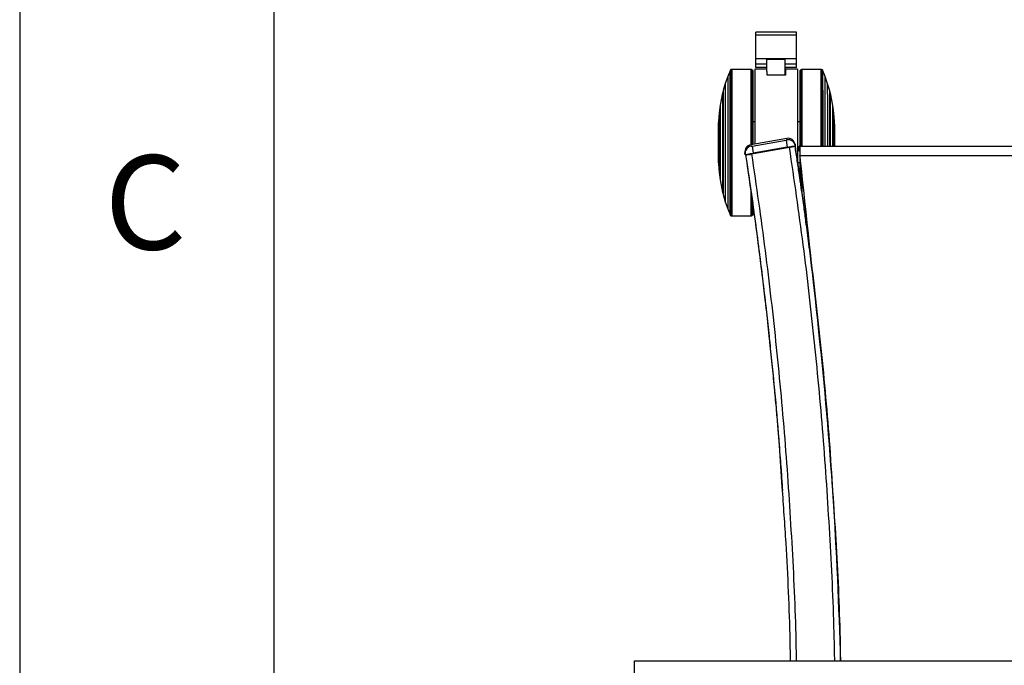
# Model space of a CAD drawing. Extents: x 5 to 292, y 5 to 205.
# Drawn here: x 5 to 24, y 71 to 84 of the extents above; entities that cross this region are included whole.
import ezdxf

# ---------------------------------------------------------------- set-up
doc = ezdxf.new("R2010")
doc.units = 0
doc.layers.get('0').update_dxf_attribs({"linetype": 'CONTINUOUS'})
doc.styles.add('SLDTEXTSTYLE1', font='TXT', dxfattribs={"width": 0.75})

msp = doc.modelspace()

# ---------------------------------------------------------------- linework, layer by layer
at = {"color": 7, "linetype": 'CONTINUOUS'}
for p, q in [((5, 205), (5, 5)), ((10, 200), (10, 10.00309)), ((20.28387, 83.58685), (19.48387, 83.58685)), ((19.48387, 83.53883), (19.48387, 83.58685)), ((19.48387, 83.53883), (20.28387, 83.53883)), ((19.48387, 83.06217), (19.48387, 83.53883)), ((20.28387, 83.53883), (20.28387, 83.58685)), ((20.28387, 83.06217), (20.28387, 83.53883)), ((20.28387, 83.06217), (19.48387, 83.06217)), ((19.48387, 82.95686), (19.48387, 83.06217)), ((19.70084, 82.95686), (19.48387, 82.95686)), ((19.48387, 82.89291), (19.48387, 82.95686)), ((19.70084, 82.81796), (19.70084, 83.05945)), ((19.70084, 83.05945), (20.06084, 83.05945)), ((20.06084, 82.74196), (20.06084, 83.05945)), ((20.28387, 82.95686), (20.06084, 82.95686)), ((20.28387, 82.95686), (20.28387, 83.06217)), ((20.28387, 82.89291), (20.28387, 82.95686)), ((18.92978, 82.71945), (18.88154, 82.57761)), ((18.97352, 82.83125), (18.92978, 82.71945)), ((18.97808, 82.84029), (18.97352, 82.83125)), ((18.98531, 82.84733), (18.97808, 82.84029)), ((18.99292, 82.85266), (18.98531, 82.84733)), ((19.002, 82.8557), (18.99292, 82.85266)), ((19.01077, 82.85667), (19.002, 82.8557)), ((19.38347, 82.85667), (19.01077, 82.85667)), ((19.38347, 82.85667), (19.38343, 82.85469)), ((19.39625, 82.85437), (19.38347, 82.85667)), ((19.39625, 82.85437), (19.39621, 82.85239)), ((19.40424, 82.85075), (19.39625, 82.85437)), ((19.40424, 82.85075), (19.4042, 82.84878)), ((19.4088, 82.84752), (19.40424, 82.85075)), ((19.4088, 82.84752), (19.40876, 82.84555)), ((19.41527, 82.84067), (19.4088, 82.84752)), ((19.41527, 82.84067), (19.41523, 82.83871)), ((19.41964, 82.83363), (19.41527, 82.84067)), ((19.41964, 82.83363), (19.4196, 82.83168)), ((19.4225, 82.82506), (19.41965, 82.83363)), ((19.4225, 82.82506), (19.42246, 82.82313)), ((19.42347, 82.81666), (19.4225, 82.82505)), ((19.70084, 82.86006), (19.46434, 82.86006)), ((19.46434, 82.86006), (19.46434, 81.39035)), ((19.70084, 82.89291), (19.48387, 82.89291)), ((19.70367, 82.74196), (19.70367, 82.81796)), ((20.06367, 82.74196), (19.70367, 82.74196)), ((20.28387, 82.89291), (20.06084, 82.89291)), ((20.30434, 82.86006), (20.06084, 82.86006)), ((20.06084, 82.85987), (20.06367, 82.85987)), ((20.06367, 82.85987), (20.06367, 82.74196)), ((20.30434, 82.86006), (20.30434, 81.01507)), ((20.35346, 82.82305), (20.35249, 82.81466)), ((20.35632, 82.83163), (20.35347, 82.82306)), ((20.3607, 82.83867), (20.35632, 82.83163)), ((20.36716, 82.84552), (20.3607, 82.83867)), ((20.37173, 82.84875), (20.36716, 82.84552)), ((20.37972, 82.85237), (20.37173, 82.84875)), ((20.3925, 82.85467), (20.37972, 82.85237)), ((20.76519, 82.85467), (20.3925, 82.85467)), ((20.77396, 82.8537), (20.76519, 82.85467)), ((20.78305, 82.85065), (20.77396, 82.8537)), ((20.79066, 82.84533), (20.78305, 82.85065)), ((20.79788, 82.83829), (20.79066, 82.84533)), ((20.80244, 82.82924), (20.79788, 82.83829)), ((20.84618, 82.71745), (20.80244, 82.82924)), ((20.89442, 82.5756), (20.84618, 82.71745)), ((18.88154, 82.57761), (18.84167, 82.43847)), ((20.93429, 82.43647), (20.89442, 82.5756)), ((18.82773, 82.39412), (18.77978, 82.1499)), ((18.83303, 82.4011), (18.82773, 82.39412)), ((18.84167, 82.43847), (18.83303, 82.40109)), ((20.94294, 82.39909), (20.93429, 82.43646)), ((20.94823, 82.39212), (20.94294, 82.3991)), ((20.99619, 82.1479), (20.94824, 82.39212)), ((18.77978, 82.1499), (18.75831, 82.00086)), ((21.01766, 81.99885), (20.99619, 82.14789)), ((18.75831, 82.00085), (18.74466, 81.83425)), ((21.03131, 81.83225), (21.01766, 81.99884)), ((18.74347, 81.81262), (18.73811, 81.71483)), ((18.74459, 81.81292), (18.74347, 81.81264)), ((19.46434, 81.82309), (19.42347, 81.82309)), ((20.3525, 81.82309), (20.30434, 81.82309)), ((21.0325, 81.81064), (21.03138, 81.81092)), ((21.03786, 81.71283), (21.0325, 81.81062)), ((20.09057, 81.50082), (19.38152, 81.37574)), ((19.38152, 81.37574), (19.3867, 81.34641)), ((19.40651, 81.34919), (20.07617, 81.46732)), ((20.07617, 81.46732), (20.10048, 81.32954)), ((20.09575, 81.47149), (20.09057, 81.50082)), ((20.25278, 81.38718), (20.25793, 81.35802)), ((20.25793, 81.35802), (20.25972, 81.34787)), ((19.27313, 81.1843), (19.26799, 81.21346)), ((19.27492, 81.17415), (19.27313, 81.1843)), ((19.39665, 81.19563), (19.28045, 81.17513)), ((19.3973, 81.19574), (20.13734, 81.32629)), ((19.40651, 81.34919), (19.43082, 81.21141)), ((20.10048, 81.32954), (19.43082, 81.21141)), ((19.43082, 81.21141), (19.43249, 81.20195)), ((19.43249, 81.20195), (20.10215, 81.32008)), ((20.10215, 81.32008), (20.10048, 81.32954)), ((20.16396, 81.33098), (20.13784, 81.32637)), ((20.25972, 81.34787), (20.25417, 81.3469)), ((20.33453, 81.35028), (44.45783, 81.35028)), ((20.33453, 81.25028), (20.33453, 81.35028)), ((20.35326, 81.20596), (20.35326, 81.22532)), ((18.73811, 81.11852), (18.74347, 81.02072)), ((18.74347, 81.0207), (18.74459, 81.02043)), ((18.74466, 80.9991), (18.75831, 80.8325)), ((20.30434, 81.02309), (20.3525, 81.02309)), ((44.44299, 81.15428), (20.34937, 81.15428)), ((18.75831, 80.83249), (18.77978, 80.68345)), ((18.77978, 80.68345), (18.82773, 80.43923)), ((18.82773, 80.43922), (18.83303, 80.43225)), ((18.83303, 80.43225), (18.84167, 80.39488)), ((18.84167, 80.39488), (18.88154, 80.25574)), ((18.88154, 80.25574), (18.92978, 80.11389)), ((18.92978, 80.11389), (18.97352, 80.0021)), ((18.97352, 80.0021), (18.97808, 79.99306)), ((19.41527, 79.99268), (19.41964, 79.99972)), ((19.41965, 79.99972), (19.4225, 80.00828)), ((18.97808, 79.99306), (18.98531, 79.98602)), ((18.98531, 79.98602), (18.99292, 79.98069)), ((18.99292, 79.98069), (19.002, 79.97765)), ((19.002, 79.97765), (19.01077, 79.97667)), ((19.01077, 79.97667), (19.38347, 79.97667)), ((19.38347, 79.97667), (19.39625, 79.97898)), ((19.39625, 79.97898), (19.40424, 79.98259)), ((19.40424, 79.98259), (19.4088, 79.98583)), ((19.4088, 79.98583), (19.41527, 79.99268)), ((20.45285, 79.97467), (20.47823, 79.97467)), ((17.09618, 70.95774), (17.09618, 71.22774)), ((17.09618, 71.22774), (47.69618, 71.22774))]:
    msp.add_line(p, q, dxfattribs=at)
at = {"color": 7, "linetype": 'CONTINUOUS', "flags": 128}
for points in [[(18.92978, 82.71945), (18.92975, 82.71766), (18.92967, 82.7034), (18.9296, 82.67504), (18.92953, 82.63289), (18.92946, 82.57741), (18.92939, 82.50922), (18.92933, 82.42906), (18.92928, 82.3378), (18.92923, 82.23646), (18.92918, 82.12613), (18.92914, 82.00803), (18.92911, 81.88345), (18.92909, 81.75376), (18.92907, 81.62037), (18.92907, 81.48475), (18.92907, 81.34839), (18.92907, 81.21277), (18.92909, 81.07939), (18.92911, 80.9497), (18.92914, 80.82513), (18.92918, 80.70704), (18.92923, 80.59672), (18.92928, 80.49539), (18.92933, 80.40416), (18.92939, 80.32401), (18.92946, 80.25584), (18.92953, 80.20038), (18.9296, 80.15826), (18.92967, 80.12992), (18.92975, 80.11567), (18.92978, 80.11389)], [(18.97352, 82.83125), (18.97348, 82.8293), (18.9734, 82.8149), (18.97333, 82.7866), (18.97325, 82.74469), (18.97318, 82.68958), (18.97311, 82.62181), (18.97305, 82.54207), (18.97299, 82.45115), (18.97293, 82.34994), (18.97289, 82.23946), (18.97284, 82.1208), (18.97281, 81.99515), (18.97278, 81.86374), (18.97276, 81.72789), (18.97275, 81.58895), (18.97274, 81.4483), (18.97274, 81.30733), (18.97275, 81.16745), (18.97277, 81.03004), (18.9728, 80.89648), (18.97283, 80.76809), (18.97287, 80.64614), (18.97291, 80.53186), (18.97296, 80.42636), (18.97302, 80.33071), (18.97308, 80.24585), (18.97315, 80.17263), (18.97322, 80.11177), (18.97329, 80.06388), (18.97337, 80.02943), (18.97345, 80.00877), (18.97352, 80.0021)], [(18.97808, 82.84029), (18.97804, 82.83833), (18.97796, 82.82384), (18.97789, 82.79536), (18.97781, 82.75318), (18.97774, 82.69771), (18.97767, 82.62952), (18.9776, 82.54927), (18.97754, 82.45776), (18.97749, 82.35591), (18.97744, 82.24472), (18.9774, 82.1253), (18.97736, 81.99884), (18.97733, 81.8666), (18.97731, 81.72988), (18.9773, 81.59005), (18.97729, 81.4485), (18.9773, 81.30663), (18.97731, 81.16586), (18.97732, 81.02757), (18.97735, 80.89316), (18.97738, 80.76395), (18.97742, 80.64122), (18.97747, 80.5262), (18.97752, 80.42003), (18.97758, 80.32377), (18.97764, 80.23837), (18.97771, 80.16467), (18.97778, 80.10343), (18.97785, 80.05523), (18.97793, 80.02056), (18.97801, 79.99977), (18.97808, 79.99306)], [(18.98531, 82.84733), (18.98527, 82.84536), (18.98519, 82.8308), (18.98511, 82.80217), (18.98504, 82.75978), (18.98496, 82.70405), (18.9849, 82.63551), (18.98483, 82.55487), (18.98477, 82.46291), (18.98472, 82.36055), (18.98467, 82.24882), (18.98462, 82.12881), (18.98459, 82.00172), (18.98456, 81.86882), (18.98454, 81.73143), (18.98452, 81.59091), (18.98452, 81.44866), (18.98452, 81.30609), (18.98453, 81.16462), (18.98455, 81.02565), (18.98457, 80.89057), (18.98461, 80.76072), (18.98465, 80.63739), (18.98469, 80.5218), (18.98474, 80.4151), (18.9848, 80.31836), (18.98487, 80.23254), (18.98493, 80.15848), (18.985, 80.09693), (18.98508, 80.0485), (18.98516, 80.01366), (18.98523, 79.99277), (18.98531, 79.98602)], [(18.99292, 82.85266), (18.99288, 82.85068), (18.9928, 82.83606), (18.99272, 82.80733), (18.99264, 82.76479), (18.99257, 82.70884), (18.9925, 82.64005), (18.99244, 82.55911), (18.99238, 82.4668), (18.99232, 82.36407), (18.99227, 82.25191), (18.99223, 82.13146), (18.99219, 82.0039), (18.99217, 81.87051), (18.99214, 81.7326), (18.99213, 81.59156), (18.99212, 81.44878), (18.99213, 81.30568), (18.99214, 81.16368), (18.99215, 81.02419), (18.99218, 80.88861), (18.99221, 80.75827), (18.99225, 80.63448), (18.9923, 80.51847), (18.99235, 80.41137), (18.99241, 80.31427), (18.99247, 80.22813), (18.99254, 80.1538), (18.99261, 80.09202), (18.99269, 80.0434), (18.99276, 80.00843), (18.99284, 79.98746), (18.99292, 79.98069)], [(19.002, 82.8557), (19.00196, 82.85372), (19.00188, 82.83907), (19.00181, 82.81028), (19.00173, 82.76764), (19.00166, 82.71158), (19.00159, 82.64265), (19.00152, 82.56153), (19.00146, 82.46903), (19.00141, 82.36608), (19.00136, 82.25369), (19.00131, 82.13298), (19.00128, 82.00515), (19.00125, 81.87147), (19.00123, 81.73327), (19.00121, 81.59193), (19.00121, 81.44885), (19.00121, 81.30544), (19.00122, 81.16314), (19.00124, 81.02336), (19.00126, 80.88749), (19.0013, 80.75688), (19.00134, 80.63282), (19.00138, 80.51656), (19.00144, 80.40924), (19.00149, 80.31194), (19.00156, 80.22561), (19.00162, 80.15112), (19.0017, 80.08921), (19.00177, 80.04049), (19.00185, 80.00545), (19.00193, 79.98443), (19.002, 79.97765)], [(19.01077, 82.85667), (19.01069, 82.84952), (19.01062, 82.82812), (19.01054, 82.7927), (19.01046, 82.7436), (19.01039, 82.68131), (19.01032, 82.60646), (19.01026, 82.51978), (19.0102, 82.42213), (19.01015, 82.3145), (19.0101, 82.19794), (19.01006, 82.07362), (19.01003, 81.94276), (19.01001, 81.80668), (19.00999, 81.66673), (19.00998, 81.52428), (19.00998, 81.38077), (19.00998, 81.23762), (19.01, 81.09624), (19.01002, 80.95805), (19.01005, 80.82442), (19.01008, 80.69667), (19.01013, 80.57608), (19.01018, 80.46385), (19.01023, 80.36108), (19.01029, 80.2688), (19.01036, 80.18793), (19.01043, 80.11928), (19.0105, 80.06352), (19.01058, 80.0212), (19.01065, 79.99276), (19.01073, 79.97846), (19.01077, 79.97667)], [(19.38343, 82.85469), (19.38335, 82.84003), (19.38327, 82.81123), (19.3832, 82.76856), (19.38312, 82.71246), (19.38305, 82.64347), (19.38299, 82.5623), (19.38293, 82.46974), (19.38287, 82.36672), (19.38282, 82.25425), (19.38278, 82.13346), (19.38274, 82.00555), (19.38271, 81.87178), (19.38269, 81.73349), (19.38268, 81.59205), (19.38267, 81.44887), (19.38267, 81.37594)], [(19.39621, 82.85239), (19.39613, 82.83775), (19.39605, 82.80899), (19.39597, 82.76639), (19.3959, 82.71038), (19.39583, 82.64151), (19.39577, 82.56047), (19.39571, 82.46806), (19.39565, 82.3652), (19.3956, 82.25291), (19.39556, 82.13231), (19.39552, 82.0046), (19.39549, 81.87105), (19.39547, 81.73298), (19.39546, 81.59177), (19.39545, 81.44882), (19.39545, 81.37819)], [(19.4042, 82.84878), (19.40412, 82.83418), (19.40404, 82.80549), (19.40396, 82.763), (19.40389, 82.70713), (19.40382, 82.63843), (19.40376, 82.55759), (19.4037, 82.46541), (19.40364, 82.36281), (19.40359, 82.25081), (19.40355, 82.13051), (19.40351, 82.00312), (19.40348, 81.86991), (19.40346, 81.73219), (19.40345, 81.59133), (19.40344, 81.44873), (19.40344, 81.3796)], [(19.40876, 82.84555), (19.40868, 82.83098), (19.4086, 82.80236), (19.40853, 82.75996), (19.40846, 82.70422), (19.40839, 82.63568), (19.40832, 82.55502), (19.40826, 82.46305), (19.40821, 82.36068), (19.40816, 82.24893), (19.40812, 82.1289), (19.40808, 82.0018), (19.40805, 81.86888), (19.40803, 81.73147), (19.40802, 81.59093), (19.40801, 81.44866), (19.40801, 81.38041)], [(19.41523, 82.83871), (19.41515, 82.82421), (19.41507, 82.79573), (19.415, 82.75353), (19.41493, 82.69805), (19.41486, 82.62984), (19.41479, 82.54957), (19.41473, 82.45804), (19.41468, 82.35616), (19.41463, 82.24494), (19.41459, 82.12549), (19.41455, 81.999), (19.41452, 81.86672), (19.4145, 81.72997), (19.41449, 81.5901), (19.41448, 81.44851), (19.41448, 81.38155)], [(19.4196, 82.83168), (19.41953, 82.81725), (19.41945, 82.78891), (19.41937, 82.74692), (19.4193, 82.69172), (19.41923, 82.62384), (19.41917, 82.54397), (19.41911, 82.45289), (19.41905, 82.35151), (19.41901, 82.24085), (19.41896, 82.12199), (19.41893, 81.99612), (19.4189, 81.86449), (19.41888, 81.72842), (19.41887, 81.58924), (19.41886, 81.44835), (19.41886, 81.38232)], [(19.42246, 82.82313), (19.42238, 82.80845), (19.4223, 82.77948), (19.42223, 82.73653), (19.42215, 82.68004), (19.42208, 82.61058), (19.42202, 82.52887), (19.42196, 82.43575), (19.42191, 82.33217), (19.42186, 82.2192), (19.42182, 82.09799), (19.42178, 81.96979), (19.42175, 81.83591), (19.42173, 81.69774), (19.42172, 81.55668), (19.42172, 81.41418), (19.42172, 81.38283)], [(19.42347, 82.81666), (19.42347, 82.81667), (19.42339, 82.80949), (19.42331, 82.78802), (19.42324, 82.75247), (19.42317, 82.70321), (19.42309, 82.64076), (19.42303, 82.56574), (19.42297, 82.47893), (19.42291, 82.38123), (19.42286, 82.27362), (19.42281, 82.15722), (19.42278, 82.03322), (19.42274, 81.9029), (19.42272, 81.76759), (19.4227, 81.62867), (19.4227, 81.48758), (19.4227, 81.383)], [(20.35327, 81.35028), (20.35327, 81.48558), (20.35326, 81.62667), (20.35325, 81.76559), (20.35322, 81.9009), (20.35319, 82.03122), (20.35315, 82.15522), (20.35311, 82.27162), (20.35306, 82.37923), (20.353, 82.47693), (20.35294, 82.56374), (20.35287, 82.63876), (20.3528, 82.70121), (20.35273, 82.75047), (20.35265, 82.78601), (20.35257, 82.80749), (20.3525, 82.81467)], [(20.35425, 81.35028), (20.35425, 81.41716), (20.35424, 81.55964), (20.35423, 81.70062), (20.35421, 81.83867), (20.35418, 81.97237), (20.35415, 82.10035), (20.35411, 82.22129), (20.35406, 82.33395), (20.354, 82.43718), (20.35394, 82.52992), (20.35388, 82.61121), (20.35381, 82.68023), (20.35374, 82.73626), (20.35366, 82.77873), (20.35359, 82.8072), (20.35351, 82.82138), (20.35347, 82.82306)], [(20.3571, 81.35028), (20.35711, 81.38299), (20.3571, 81.5242), (20.35709, 81.66432), (20.35708, 81.80195), (20.35705, 81.93574), (20.35702, 82.06435), (20.35698, 82.1865), (20.35693, 82.30098), (20.35688, 82.40665), (20.35682, 82.50246), (20.35676, 82.58747), (20.3567, 82.66081), (20.35662, 82.72178), (20.35655, 82.76975), (20.35648, 82.80425), (20.3564, 82.82494), (20.35632, 82.83163)], [(20.36148, 81.35028), (20.36148, 81.38284), (20.36148, 81.52474), (20.36147, 81.66556), (20.36145, 81.80388), (20.36143, 81.93833), (20.3614, 82.06757), (20.36136, 82.19033), (20.36131, 82.30538), (20.36126, 82.41158), (20.3612, 82.50787), (20.36114, 82.59329), (20.36107, 82.667), (20.361, 82.72827), (20.36093, 82.77648), (20.36085, 82.81115), (20.36077, 82.83195), (20.3607, 82.83867)], [(20.36795, 81.35028), (20.36796, 81.38268), (20.36795, 81.52527), (20.36794, 81.66676), (20.36793, 81.80575), (20.3679, 81.94085), (20.36787, 82.07071), (20.36783, 82.19406), (20.36778, 82.30967), (20.36773, 82.41637), (20.36767, 82.51313), (20.36761, 82.59896), (20.36754, 82.67303), (20.36747, 82.73459), (20.3674, 82.78303), (20.36732, 82.81787), (20.36724, 82.83877), (20.36716, 82.84552)], [(20.37252, 81.35028), (20.37252, 81.38261), (20.37252, 81.52552), (20.37251, 81.66733), (20.37249, 81.80663), (20.37247, 81.94203), (20.37243, 82.0722), (20.37239, 82.19583), (20.37235, 82.31169), (20.3723, 82.41864), (20.37224, 82.51561), (20.37217, 82.60164), (20.37211, 82.67587), (20.37204, 82.73757), (20.37196, 82.78612), (20.37188, 82.82104), (20.37181, 82.84199), (20.37173, 82.84875)], [(20.38051, 81.35028), (20.38051, 81.38253), (20.38051, 81.5258), (20.3805, 81.66797), (20.38048, 81.80762), (20.38046, 81.94336), (20.38042, 82.07385), (20.38038, 82.19779), (20.38034, 82.31395), (20.38029, 82.42117), (20.38023, 82.51839), (20.38016, 82.60463), (20.3801, 82.67905), (20.38003, 82.74091), (20.37995, 82.78958), (20.37987, 82.82459), (20.3798, 82.84559), (20.37972, 82.85237)], [(20.39329, 81.35028), (20.39329, 81.38248), (20.39329, 81.52598), (20.39328, 81.66838), (20.39326, 81.80825), (20.39324, 81.94421), (20.3932, 82.07491), (20.39316, 82.19905), (20.39312, 82.31539), (20.39306, 82.42278), (20.39301, 82.52015), (20.39294, 82.60654), (20.39287, 82.68108), (20.3928, 82.74303), (20.39273, 82.79178), (20.39265, 82.82685), (20.39257, 82.84788), (20.3925, 82.85467)], [(20.76599, 81.35028), (20.76599, 81.45057), (20.76598, 81.59373), (20.76597, 81.7351), (20.76595, 81.87329), (20.76592, 82.00692), (20.76588, 82.13467), (20.76584, 82.25526), (20.76579, 82.3675), (20.76573, 82.47027), (20.76567, 82.56254), (20.76561, 82.64341), (20.76554, 82.71207), (20.76546, 82.76783), (20.76539, 82.81014), (20.76531, 82.83859), (20.76523, 82.85288), (20.76519, 82.85467)], [(20.77476, 81.35028), (20.77476, 81.3825), (20.77476, 81.5259), (20.77475, 81.6682), (20.77473, 81.80798), (20.7747, 81.94385), (20.77467, 82.07447), (20.77463, 82.19852), (20.77458, 82.31478), (20.77453, 82.4221), (20.77447, 82.51941), (20.77441, 82.60573), (20.77434, 82.68022), (20.77427, 82.74214), (20.77419, 82.79085), (20.77412, 82.8259), (20.77404, 82.84691), (20.77396, 82.8537)], [(20.78384, 81.35028), (20.78384, 81.38257), (20.78384, 81.52567), (20.78383, 81.66767), (20.78381, 81.80715), (20.78379, 81.94273), (20.78375, 82.07307), (20.78371, 82.19686), (20.78367, 82.31288), (20.78361, 82.41997), (20.78356, 82.51707), (20.78349, 82.60321), (20.78343, 82.67755), (20.78335, 82.73933), (20.78328, 82.78794), (20.7832, 82.82291), (20.78312, 82.84388), (20.78305, 82.85065)], [(20.79145, 81.35028), (20.79145, 81.38269), (20.79144, 81.52526), (20.79143, 81.66673), (20.79142, 81.8057), (20.79139, 81.94078), (20.79136, 82.07063), (20.79132, 82.19396), (20.79127, 82.30955), (20.79122, 82.41624), (20.79116, 82.51298), (20.7911, 82.59881), (20.79103, 82.67286), (20.79096, 82.73441), (20.79089, 82.78285), (20.79081, 82.81769), (20.79073, 82.83858), (20.79066, 82.84533)], [(20.79867, 81.35028), (20.79867, 81.38284), (20.79867, 81.52471), (20.79866, 81.66549), (20.79864, 81.80377), (20.79862, 81.93819), (20.79858, 82.0674), (20.79854, 82.19012), (20.7985, 82.30514), (20.79845, 82.41131), (20.79839, 82.50758), (20.79833, 82.59298), (20.79826, 82.66667), (20.79819, 82.72792), (20.79811, 82.77612), (20.79804, 82.81078), (20.79796, 82.83157), (20.79788, 82.83829)], [(20.80322, 81.35028), (20.80323, 81.38305), (20.80322, 81.52401), (20.80321, 81.6639), (20.8032, 81.8013), (20.80317, 81.93486), (20.80314, 82.06325), (20.8031, 82.1852), (20.80305, 82.29949), (20.803, 82.40498), (20.80294, 82.50064), (20.80288, 82.58549), (20.80282, 82.65872), (20.80275, 82.71958), (20.80267, 82.76747), (20.8026, 82.80191), (20.80252, 82.82257), (20.80244, 82.82924)], [(20.8469, 81.35028), (20.8469, 81.48296), (20.84689, 81.61858), (20.84688, 81.75196), (20.84685, 81.88165), (20.84682, 82.00622), (20.84678, 82.12431), (20.84674, 82.23462), (20.84669, 82.33595), (20.84663, 82.42719), (20.84657, 82.50733), (20.84651, 82.57551), (20.84644, 82.63096), (20.84637, 82.67309), (20.84629, 82.70143), (20.84622, 82.71567), (20.84618, 82.71745)], [(18.88154, 82.57761), (18.88151, 82.57601), (18.88144, 82.56228), (18.88137, 82.53464), (18.8813, 82.49344), (18.88124, 82.43916), (18.88118, 82.37247), (18.88112, 82.29418), (18.88107, 82.20523), (18.88103, 82.10672), (18.88099, 81.99983), (18.88096, 81.88586), (18.88093, 81.76619), (18.88091, 81.64228), (18.8809, 81.51564), (18.8809, 81.38779), (18.88091, 81.26029), (18.88092, 81.13469), (18.88094, 81.01252), (18.88097, 80.89524), (18.881, 80.7843), (18.88105, 80.68104), (18.88109, 80.5867), (18.88115, 80.50244), (18.8812, 80.42928), (18.88127, 80.3681), (18.88133, 80.31965), (18.8814, 80.28452), (18.88147, 80.26313), (18.88154, 80.25574), (18.88154, 80.25574)], [(20.89506, 81.35028), (20.89507, 81.44356), (20.89506, 81.57105), (20.89505, 81.69665), (20.89503, 81.81883), (20.895, 81.9361), (20.89496, 82.04704), (20.89492, 82.15031), (20.89487, 82.24464), (20.89482, 82.3289), (20.89476, 82.40206), (20.8947, 82.46324), (20.89463, 82.51169), (20.89457, 82.54682), (20.8945, 82.56821), (20.89443, 82.5756), (20.89442, 82.5756)], [(18.82773, 82.39412), (18.8277, 82.39278), (18.82764, 82.37949), (18.82758, 82.35216), (18.82751, 82.31118), (18.82746, 82.25716), (18.8274, 82.19089), (18.82735, 82.11333), (18.82731, 82.0256), (18.82727, 81.929), (18.82724, 81.82493), (18.82722, 81.7149), (18.8272, 81.60052), (18.82719, 81.48347), (18.82719, 81.36544), (18.8272, 81.24815), (18.82721, 81.13333), (18.82724, 81.02263), (18.82727, 80.91769), (18.8273, 80.82001), (18.82735, 80.73104), (18.8274, 80.65207), (18.82745, 80.58425), (18.82751, 80.52856), (18.82757, 80.48583), (18.82763, 80.45667), (18.82769, 80.44151), (18.82773, 80.43922)], [(18.83303, 82.40109), (18.833, 82.39974), (18.83294, 82.38636), (18.83287, 82.35883), (18.83281, 82.31756), (18.83275, 82.26316), (18.8327, 82.19641), (18.83265, 82.11829), (18.8326, 82.02995), (18.83257, 81.93265), (18.83253, 81.82784), (18.83251, 81.71703), (18.83249, 81.60184), (18.83249, 81.48394), (18.83249, 81.36507), (18.83249, 81.24695), (18.83251, 81.13131), (18.83253, 81.01982), (18.83256, 80.91413), (18.8326, 80.81576), (18.83264, 80.72615), (18.83269, 80.64662), (18.83274, 80.57831), (18.8328, 80.52223), (18.83286, 80.47919), (18.83293, 80.44982), (18.83299, 80.43455), (18.83303, 80.43225)], [(18.84167, 82.43847), (18.84164, 82.43706), (18.84158, 82.42357), (18.84151, 82.39594), (18.84145, 82.35456), (18.84139, 82.30001), (18.84133, 82.23307), (18.84128, 82.15467), (18.84124, 82.0659), (18.8412, 81.96802), (18.84116, 81.86241), (18.84114, 81.75053), (18.84112, 81.63397), (18.84111, 81.51436), (18.84111, 81.39337), (18.84111, 81.27272), (18.84113, 81.15408), (18.84115, 81.03913), (18.84118, 80.92949), (18.84121, 80.82667), (18.84125, 80.73215), (18.8413, 80.64723), (18.84135, 80.57311), (18.84141, 80.51084), (18.84147, 80.46128), (18.84154, 80.42513), (18.8416, 80.4029), (18.84167, 80.3949), (18.84167, 80.39488)], [(18.77978, 82.1499), (18.77976, 82.14889), (18.7797, 82.13642), (18.77964, 82.10993), (18.77959, 82.06996), (18.77954, 82.01726), (18.7795, 81.95288), (18.77946, 81.87806), (18.77943, 81.79426), (18.7794, 81.70311), (18.77938, 81.60639), (18.77937, 81.50597), (18.77937, 81.40382), (18.77938, 81.30191), (18.77939, 81.20224), (18.77941, 81.10674), (18.77944, 81.01728), (18.77947, 80.93559), (18.77951, 80.86326), (18.77956, 80.8017), (18.77961, 80.75212), (18.77966, 80.71547), (18.77971, 80.69246), (18.77977, 80.68356), (18.77978, 80.68345)], [(20.3546, 81.12028), (20.35395, 81.12453), (20.3533, 81.12878), (20.35264, 81.13303), (20.35199, 81.13728), (20.35134, 81.14153), (20.35068, 81.14578), (20.35003, 81.15003), (20.34937, 81.15428)], [(20.35175, 81.02309), (20.35177, 80.92844), (20.3518, 80.79812), (20.35183, 80.68983)], [(20.35316, 80.68171), (20.35319, 80.79812), (20.35322, 80.92844), (20.35325, 81.06376), (20.35325, 81.12906)], [(20.35413, 80.67537), (20.35415, 80.73336), (20.35419, 80.86156), (20.35421, 80.99543), (20.35423, 81.12269)], [(20.35698, 80.65513), (20.357, 80.70936), (20.35704, 80.83522), (20.35707, 80.96685), (20.35709, 81.09729)], [(20.36135, 80.62412), (20.36138, 80.70585), (20.36142, 80.83234), (20.36144, 80.96462), (20.36146, 81.05682)], [(20.36781, 80.57889), (20.36781, 80.58242), (20.36785, 80.70244), (20.36789, 80.82954), (20.36792, 80.96246), (20.36792, 80.99702)], [(20.37236, 80.54754), (20.37237, 80.58054), (20.37242, 80.70083), (20.37245, 80.82822), (20.37248, 80.95481)], [(20.38033, 80.49334), (20.38036, 80.57843), (20.38041, 80.69903), (20.38044, 80.82674), (20.38046, 80.88098)], [(20.39306, 80.40195), (20.39309, 80.46463), (20.39314, 80.57709), (20.39319, 80.69788), (20.39321, 80.76292)]]:
    msp.add_lwpolyline(points, dxfattribs=at)
at = {"color": 7, "linetype": 'CONTINUOUS'}
for centre, radius, start, end in [((-419.1972, 81.66527), 440.13217, 359.9589951, 0.1003929), ((-449.29634, 81.63168), 470.2399, 359.9657136, 0.0935046), ((-444.84195, 81.63021), 465.79081, 359.9655674, 0.0937217), ((-319.12961, 81.57731), 340.12628, 359.9617558, 0.0961175), ((425.16268, 81.41667), 406.40479, 179.9176408, 180.0823592), ((-301.32191, 81.51558), 322.33993, 359.9706184, 0.0859015), ((276.53826, 81.41667), 257.7951, 179.9119945, 180.0880055), ((298.57261, 81.41667), 279.82826, 179.9145003, 180.0854997), ((-209.75692, 81.48274), 230.78849, 359.9671163, 0.0867688), ((-180.12624, 81.48605), 201.15899, 359.961329, 0.092452), ((223.07325, 81.41667), 204.33536, 179.9163971, 180.0836029), ((-157.65762, 81.45301), 178.69567, 359.9670628, 0.0833064), ((20.1201, 81.33366), 0.13996, 10.021689, 100.021678), ((19.41097, 81.20857), 0.13996, 99.986775, 189.986764), ((19.35324, 81.16766), 0.02, 10.004226, 100.004226), ((-3626.91664, -313.06348), 3668.51037, 6.11472765, 6.16837658), ((164.76958, 80.40117), 145.38673, 179.9715696, 180.16729), ((129.2406, 80.33099), 109.84492, 179.9733857, 180.1836107), ((116.46829, 80.30022), 97.06458, 179.9840893, 180.1874921), ((81.5782, 80.23802), 62.16991, 179.9511146, 180.2324205), ((72.42093, 80.21236), 53.00611, 179.966945, 180.23746), ((65.99349, 80.19671), 46.57426, 179.980408, 180.242336), ((53.85631, 80.17308), 34.43421, 179.965111, 180.274207), ((48.11932, 80.16433), 28.69623, 179.953861, 180.294825), ((-58.38525, 69.23028), 79.56, 1.4386328, 6.1147277)]:
    msp.add_arc(centre, radius, start, end, dxfattribs=at)
for centre, major_axis, ratio, start_param, end_param in [((19.40586, 81.23778), (0.02434, -0.13796), 0.99939083, 3.14159265, 4.71238898), ((20.07605, 81.46801), (0.0197, 0.00347), 0.03492077, 4.71238898, 6.28318531), ((20.11491, 81.36286), (0.02434, -0.13796), 0.99939083, 1.57079633, 3.14159265), ((20.10036, 81.33022), (0.15757, 0.0278), 0.0043651, 4.71238898, 6.28318531), ((19.4307, 81.21209), (0.15757, 0.0278), 0.0043651, 3.14159265, 4.71238898), ((19.40639, 81.34988), (0.0197, 0.00347), 0.03492077, 3.14159265, 4.71238898)]:
    msp.add_ellipse(centre, major_axis=major_axis, ratio=ratio, start_param=start_param, end_param=end_param, dxfattribs=at)
for points, knots in [([(19.2799, 81.17505), (19.31013, 80.9744), (19.37559, 80.53993), (19.46658, 79.88487), (19.55326, 79.22468), (19.62919, 78.60712), (19.69554, 78.0325), (19.75316, 77.50107), (19.80293, 77.01304), (19.84562, 76.56857), (19.88195, 76.16779), (19.91258, 75.81084), (19.9381, 75.49779), (19.95904, 75.22872), (19.97583, 75.00369), (19.98886, 74.82273), (19.99845, 74.68588), (20.00367, 74.60935), (20.00578, 74.57845)], [0, 0, 0, 0, 0.0916978, 0.19856149, 0.2988736, 0.39260977, 0.47974992, 0.56027767, 0.63417983, 0.70144588, 0.76206756, 0.8160385, 0.86335384, 0.90400996, 0.93800424, 0.96533479, 0.98600033, 1, 1, 1, 1]), ([(19.28043, 81.17513), (19.28174, 81.17536), (19.28437, 81.17582), (19.30487, 81.17944), (19.33498, 81.18475), (19.36777, 81.19053), (19.38911, 81.1943), (19.3973, 81.19574)], [0, 0, 0, 0, 0.21773855, 0.43551532, 0.65214298, 0.86646656, 1, 1, 1, 1]), ([(19.28043, 81.17513), (19.3722, 80.54284), (19.55576, 79.27819), (19.77164, 77.37298), (19.92018, 75.82864), (19.97808, 74.91822), (19.9954, 74.64594)], [0, 0, 0, 0, 0.291716115, 0.583467103, 0.875425504, 1, 1, 1, 1]), ([(19.3973, 81.19574), (19.48919, 80.56244), (19.673, 79.29575), (19.89114, 77.38761), (20.06759, 75.47384), (20.1925, 73.55413), (20.26121, 72.138), (20.27379, 71.3619), (20.27597, 71.22774)], [0, 0, 0, 0, 0.1917166, 0.38345537, 0.57533037, 0.76745207, 0.95980027, 1, 1, 1, 1]), ([(20.13734, 81.32629), (20.15036, 81.32858), (20.17641, 81.33318), (20.21116, 81.33931), (20.23759, 81.34397), (20.25203, 81.34652), (20.25355, 81.34679), (20.25417, 81.3469)], [0, 0, 0, 0, 0.21163175, 0.42322631, 0.63591036, 0.85089471, 1, 1, 1, 1]), ([(20.13734, 81.32629), (20.23093, 80.68661), (20.4181, 79.4072), (20.63824, 77.47952), (20.81571, 75.54617), (20.94164, 73.60686), (21.0116, 72.16662), (21.02457, 71.37293), (21.02694, 71.22774)], [0, 0, 0, 0, 0.19117255, 0.38236197, 0.57368674, 0.7652566, 0.95705708, 1, 1, 1, 1]), ([(20.99901, 74.53765), (20.99324, 74.62399), (20.98083, 74.8096), (20.95964, 75.10736), (20.93444, 75.44386), (20.90467, 75.81861), (20.87084, 76.21954), (20.82741, 76.70398), (20.77498, 77.24856), (20.71324, 77.84153), (20.65073, 78.40172), (20.58853, 78.9259), (20.52787, 79.41008), (20.4813, 79.76458), (20.44882, 80.00484), (20.428, 80.15675), (20.40351, 80.33279), (20.37365, 80.54353), (20.338, 80.78975), (20.2978, 81.06152), (20.26877, 81.25112), (20.25412, 81.34689)], [0, 0, 0, 0, 0.03788262, 0.08144969, 0.13069708, 0.1856216, 0.24604076, 0.30686149, 0.39857085, 0.48557226, 0.56788041, 0.64535988, 0.71668178, 0.78152368, 0.80189927, 0.8228339, 0.84865552, 0.87971645, 0.91602262, 0.95758178, 1, 1, 1, 1]), ([(20.25417, 81.3469), (20.34814, 80.70622), (20.53609, 79.42482), (20.75492, 77.49394), (20.90896, 75.87224), (20.97069, 74.89297), (20.99165, 74.56043)], [0, 0, 0, 0, 0.2844581, 0.56893994, 0.85362306, 1, 1, 1, 1]), ([(20.34937, 81.15428), (20.35061, 81.16895), (20.35299, 81.19718), (20.35547, 81.24667), (20.35564, 81.29611), (20.34919, 81.32991), (20.34197, 81.34729), (20.33712, 81.34924), (20.33453, 81.35028)], [0, 0, 0, 0, 0.1428857, 0.27493423, 0.50606341, 0.71598121, 0.84879091, 1, 1, 1, 1]), ([(20.35364, 81.22476), (20.35194, 81.23076), (20.34905, 81.24102), (20.34189, 81.24876), (20.33709, 81.24975), (20.33453, 81.25028)], [0, 0, 0, 0, 0.39550887, 0.67680589, 1, 1, 1, 1]), ([(19.9954, 74.64594), (20.02101, 74.27944), (20.09129, 73.27352), (20.14254, 72.13346), (20.15524, 71.36015), (20.15741, 71.22774)], [0, 0, 0, 0, 0.32205187, 0.88391172, 1, 1, 1, 1]), ([(20.99165, 74.56043), (21.01349, 74.24555), (21.08027, 73.28261), (21.12985, 72.17113), (21.14309, 71.37467), (21.14553, 71.22774)], [0, 0, 0, 0, 0.28379859, 0.86787169, 1, 1, 1, 1])]:
    msp.add_open_spline(points, degree=3, knots=knots, dxfattribs=at)

# ---------------------------------------------------------------- texts
at = {"color": 7, "linetype": 'CONTINUOUS', "insert": (6.66667, 81.16802), "char_height": 1.85208, "attachment_point": 1, "style": 'SLDTEXTSTYLE1'}
msp.add_mtext('C', dxfattribs=at)

doc.saveas('drawing.dxf')
